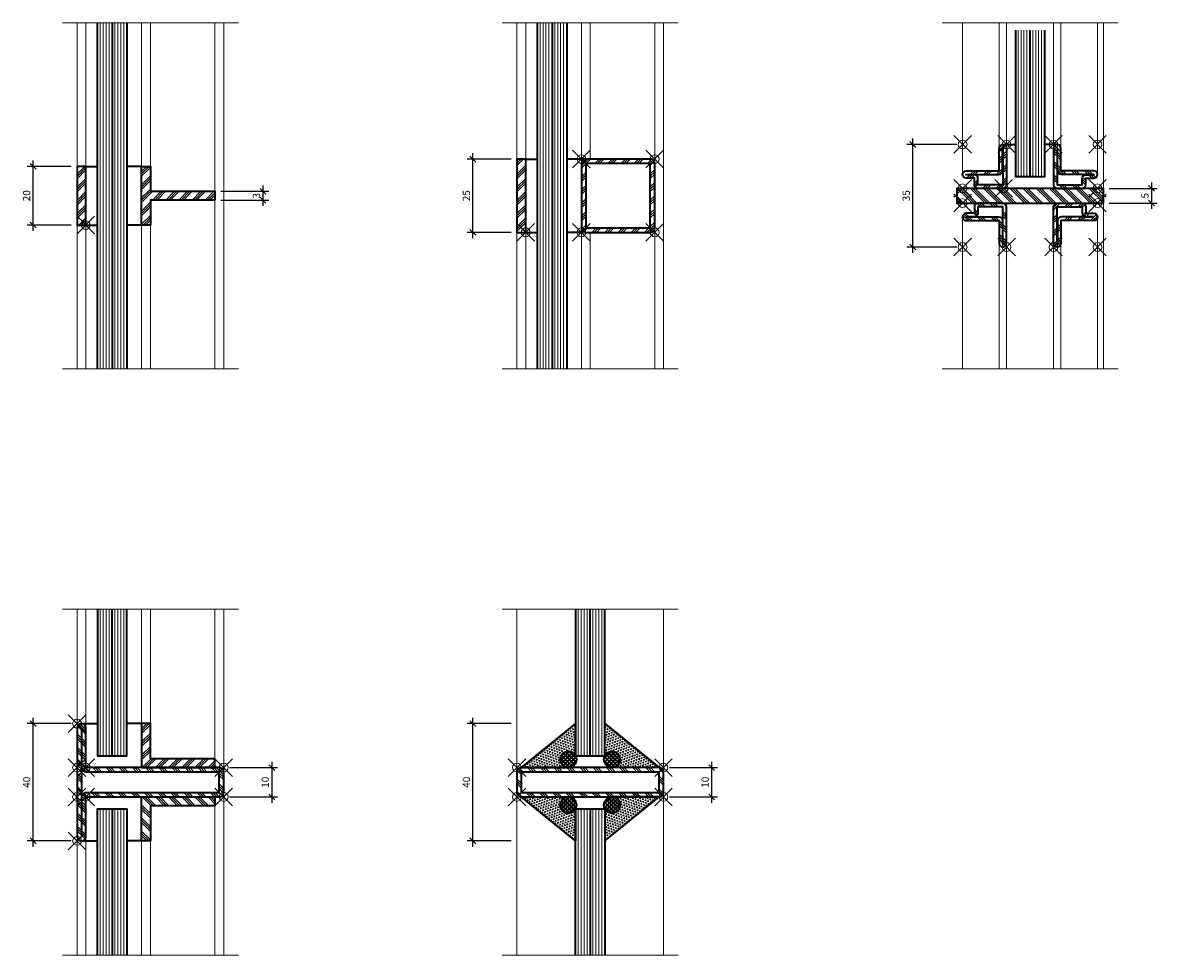
# Model space of a CAD drawing. Units: millimetres. Extents: x -19 to 368, y 0 to 518.
# Drawn here: x -19 to 368, y 200 to 518 of the extents above; entities that cross this region are included whole.
import ezdxf

# ---------------------------------------------------------------- set-up
doc = ezdxf.new("R2010")
doc.units = ezdxf.units.MM
doc.header["$PDMODE"] = 35
doc.header["$PDSIZE"] = 3
doc.layers.add('DIM-0', color=12, linetype='Continuous')
doc.layers.add('DIM-0 @ 1', color=12, linetype='Continuous')
for name, color, linetype, lineweight in [('glass_thick_JAG', 110, 'Continuous', 35), ('hatch_JAG', 116, 'Continuous', 9), ('intersection_JAG', 31, 'JAG-ZIGZAG', 18), ('seal_thick_JAG', 10, 'Continuous', 35), ('silicone_thick_JAG', 210, 'Continuous', 35), ('steel_thick_JAG', 130, 'Continuous', 35), ('steel_thin_JAG', 134, 'Continuous', 18)]:
    doc.layers.add(name, color=color, linetype=linetype, lineweight=lineweight)
doc.layers.add('insertionpoint_JAG', color=3, linetype='Continuous', lineweight=18, plot=False)
doc.styles.add('Jansen', font='arial.ttf', dxfattribs={"width": 0.9, "height": 2.5})
doc.linetypes.add('JAG-ZIGZAG', pattern='A,0.00017,[1,JAG-ZIGZAG,S=1,R=0,X=0,Y=0],-17', length=17.00017)
doc.dimstyles.new('Jansen$0', dxfattribs={"dimtxt": 2.5, "dimasz": 2, "dimexe": 2, "dimexo": 2, "dimtad": 1, "dimdec": 8, "dimdsep": 46, "dimtxsty": 'Jansen', "dimblk": 'OBLIQUE', "dimcen": 2.5, "dimdle": 2, "dimclrd": 256, "dimclre": 256, "dimclrt": 50, "dimadec": 8, "dimazin": 2, "dimtfac": 1, "dimtdec": 8, "dimtix": 1, "dimtmove": 0, "dimatfit": 3, "dimfxl": 1, "dimarcsym": 0})
pattern_1 = [(45, (0, 0), (-2.24506, 2.24506), []), (45, (0, 1.5875), (-2.24506, 2.24506), []), (45, (0, 0.7937), (-2.24506, 2.24506), [])]
pattern_2 = [(90, (-187.0839, 369.4536), (1, -2e-16), [])]
pattern_3 = [(0, (-77.0464, -340.0839), (0, 1), [])]
pattern_4 = [(90, (-337.0839, 369.4536), (1, -2e-16), [])]
pattern_5 = [(270, (-174.0839, 341.0464), (1, -2e-16), [])]
pattern_6 = [(90, (-174.0839, 176.9536), (1, 2e-16), [])]

# ---------------------------------------------------------------- blocks, each defined once
blk = doc.blocks.new('_Oblique')
at = {"color": 0, "linetype": 'ByBlock', "lineweight": -2}
blk.add_line((-0.5, -0.5), (0.5, 0.5), dxfattribs=at)
blk = doc.blocks.new('*D6')
at = {"layer": 'Defpoints', "color": 0, "ltscale": 0.5}
for p in [(135, 471.5), (150, 471.5), (150, 446.5)]:
    blk.add_point(p, dxfattribs=at)
at = {"layer": 'DIM-0', "lineweight": -2, "ltscale": 0.5}
for p, q in [((135, 444.5), (135, 473.5)), ((148, 471.5), (133, 471.5)), ((148, 446.5), (133, 446.5))]:
    blk.add_line(p, q, dxfattribs=at)
at = {"layer": 'DIM-0', "lineweight": -2, "ltscale": 0.5, "xscale": 2, "yscale": 2, "zscale": 2}
for p, rotation in [((135, 471.5), 90), ((135, 446.5), 270)]:
    blk.add_blockref('_Oblique', p, dxfattribs=dict(at, rotation=rotation))
at = {"layer": 'DIM-0', "color": 50, "ltscale": 0.5, "insert": (133.1, 459), "char_height": 2.5, "attachment_point": 5, "rotation": 90, "style": 'Jansen'}
blk.add_mtext('25', dxfattribs=at)
blk = doc.blocks.new('907201114')
at = {"layer": 'hatch_JAG'}
h = blk.add_hatch(dxfattribs=at)
h.set_pattern_fill('JAG_STEEL', color=256)
h.set_pattern_definition(pattern_1)
h.paths.add_polyline_path([(1.5, 1.5), (23.5, 1.5), (23.5, 23.5), (1.5, 23.5)], flags=16)
edge = h.paths.add_edge_path()
edge.add_line((1.5, 0), (23.5, 0))
edge.add_arc((23.5, 1.5), 1.5, 270, 360)
edge.add_line((25, 1.5), (25, 23.5))
edge.add_arc((23.5, 23.5), 1.5, 0, 90)
edge.add_line((23.5, 25), (1.5, 25))
edge.add_arc((1.5, 23.5), 1.5, 90, 180)
edge.add_line((0, 23.5), (0, 1.5))
edge.add_arc((1.5, 1.5), 1.5, 180, 270)
at = {"layer": 'insertionpoint_JAG'}
for p in [(0, 25), (25, 25), (0, 0), (25, 0)]:
    blk.add_point(p, dxfattribs=at)
at = {"layer": 'steel_thick_JAG'}
blk.add_lwpolyline([(1.5, 0), (23.5, 0, 0.414214), (25, 1.5), (25, 23.5, 0.414214), (23.5, 25), (1.5, 25, 0.414214), (0, 23.5), (0, 1.5, 0.414214)], format="xyb", close=True, dxfattribs=at)
blk.add_lwpolyline([(1.5, 1.5), (23.5, 1.5), (23.5, 23.5), (1.5, 23.5)], close=True, dxfattribs=at)
blk = doc.blocks.new('8200311')
at = {"layer": 'hatch_JAG'}
h = blk.add_hatch(dxfattribs=at)
h.set_pattern_fill('JAG_STEEL', color=256)
h.set_pattern_definition(pattern_1)
edge = h.paths.add_edge_path(flags=16)
edge.add_line((-13.5, 1.5), (23.5, 1.5))
edge.add_line((23.5, 1.5), (23.5, 1.6))
edge.add_line((23.5, 1.6), (10, 1.6))
edge.add_arc((10, 3.1), 1.5, 180, 270, ccw=False)
edge.add_line((8.5, 3.1), (8.5, 48.5))
edge.add_line((8.5, 48.5), (1.5, 48.5))
edge.add_line((1.5, 48.5), (1.5, 3.1))
edge.add_arc((0, 3.1), 1.5, -90, 0, ccw=False)
edge.add_line((0, 1.6), (-13.5, 1.6))
edge.add_line((-13.5, 1.6), (-13.5, 1.5))
edge = h.paths.add_edge_path()
edge.add_line((-13.5, 0), (23.5, 0))
edge.add_arc((23.5, 1.5), 1.5, 270, 360)
edge.add_arc((23.5, 1.5), 1.5, 0, 90)
edge.add_line((23.5, 3), (10, 3))
edge.add_line((10, 3), (10, 48.5))
edge.add_arc((8.5, 48.5), 1.5, 0, 90)
edge.add_line((8.5, 50), (1.5, 50))
edge.add_arc((1.5, 48.5), 1.5, 90, 180)
edge.add_line((0, 48.5), (0, 3))
edge.add_line((0, 3), (-13.5, 3))
edge.add_arc((-13.5, 1.5), 1.5, 90, 180)
edge.add_arc((-13.5, 1.5), 1.5, 180, 270)
at = {"layer": 'insertionpoint_JAG'}
for p in [(0, 50), (10, 50), (-15, 0), (0, 0), (10, 0), (25, 0)]:
    blk.add_point(p, dxfattribs=at)
at = {"layer": 'steel_thick_JAG'}
for points in [[(-13.5, 0), (23.5, 0, 0.414214), (25, 1.5), (25, 1.5, 0.414214), (23.5, 3), (10, 3), (10, 48.5, 0.414214), (8.5, 50), (1.5, 50, 0.414214), (0, 48.5), (0, 3), (-13.5, 3, 0.414214), (-15, 1.5, 0.414214)], [(-13.5, 1.5), (23.5, 1.5), (23.5, 1.6), (10, 1.6, -0.414214), (8.5, 3.1), (8.5, 48.5), (1.5, 48.5), (1.5, 3.1, -0.414214), (0, 1.6), (-13.5, 1.6)]]:
    blk.add_lwpolyline(points, format="xyb", close=True, dxfattribs=at)
blk = doc.blocks.new('Art-15-Glas-10')
at = {"layer": 'hatch_JAG'}
h = blk.add_hatch(dxfattribs=at)
h.set_pattern_fill('JAG_GLASS', color=256)
h.set_pattern_definition(pattern_3)
h.paths.add_polyline_path([(-4, 9), (-4, 14), (-54, 14), (-54, 9)])
h = blk.add_hatch(dxfattribs=at)
h.set_pattern_fill('JAG_GLASS', color=256)
h.set_pattern_definition(pattern_3)
h.paths.add_polyline_path([(-4, 4), (-4, 9), (-54, 9), (-54, 4)])
at = {"layer": 'glass_thick_JAG'}
for points in [[(-54, 4), (-4, 4), (-4, 14), (-54, 14)], [(-4, 9), (-54, 9)]]:
    blk.add_lwpolyline(points, dxfattribs=at)
at = {"layer": 'insertionpoint_JAG'}
blk.add_point((0, 0), dxfattribs=at)
blk = doc.blocks.new('*D7')
at = {"layer": 'Defpoints', "color": 0, "ltscale": 0.5}
for p in [(-15, 279), (0, 279), (0, 239)]:
    blk.add_point(p, dxfattribs=at)
at = {"layer": 'DIM-0', "lineweight": -2, "ltscale": 0.5}
for p, q in [((-2, 279), (-17, 279)), ((-15, 237), (-15, 281)), ((-2, 239), (-17, 239))]:
    blk.add_line(p, q, dxfattribs=at)
at = {"layer": 'DIM-0', "lineweight": -2, "ltscale": 0.5, "xscale": 2, "yscale": 2, "zscale": 2}
for p, rotation in [((-15, 279), 90), ((-15, 239), 270)]:
    blk.add_blockref('_Oblique', p, dxfattribs=dict(at, rotation=rotation))
at = {"layer": 'DIM-0', "color": 50, "ltscale": 0.5, "insert": (-16.9, 259), "char_height": 2.5, "attachment_point": 5, "rotation": 90, "style": 'Jansen'}
blk.add_mtext('40', dxfattribs=at)
blk = doc.blocks.new('*D8')
at = {"layer": 'Defpoints', "color": 0, "ltscale": 0.5}
for p in [(-15, 469), (0, 469), (0, 449)]:
    blk.add_point(p, dxfattribs=at)
at = {"layer": 'DIM-0', "lineweight": -2, "ltscale": 0.5}
for p, q in [((-2, 469), (-17, 469)), ((-15, 447), (-15, 471)), ((-2, 449), (-17, 449))]:
    blk.add_line(p, q, dxfattribs=at)
at = {"layer": 'DIM-0', "lineweight": -2, "ltscale": 0.5, "xscale": 2, "yscale": 2, "zscale": 2}
for p, rotation in [((-15, 469), 90), ((-15, 449), 270)]:
    blk.add_blockref('_Oblique', p, dxfattribs=dict(at, rotation=rotation))
at = {"layer": 'DIM-0', "color": 50, "ltscale": 0.5, "insert": (-16.9, 459), "char_height": 2.5, "attachment_point": 5, "rotation": 90, "style": 'Jansen'}
blk.add_mtext('20', dxfattribs=at)
blk = doc.blocks.new('*D9')
at = {"layer": 'Defpoints', "color": 0, "ltscale": 0.5}
for p in [(285, 476.5), (302, 476.5), (302, 441.5)]:
    blk.add_point(p, dxfattribs=at)
at = {"layer": 'DIM-0', "lineweight": -2, "ltscale": 0.5}
for p, q in [((300, 476.5), (283, 476.5)), ((285, 439.5), (285, 478.5)), ((300, 441.5), (283, 441.5))]:
    blk.add_line(p, q, dxfattribs=at)
at = {"layer": 'DIM-0', "lineweight": -2, "ltscale": 0.5, "xscale": 2, "yscale": 2, "zscale": 2}
for p, rotation in [((285, 476.5), 90), ((285, 441.5), 270)]:
    blk.add_blockref('_Oblique', p, dxfattribs=dict(at, rotation=rotation))
at = {"layer": 'DIM-0', "color": 50, "ltscale": 0.5, "insert": (283.1, 459), "char_height": 2.5, "attachment_point": 5, "rotation": 90, "style": 'Jansen'}
blk.add_mtext('35', dxfattribs=at)
blk = doc.blocks.new('910201440')
at = {"layer": 'hatch_JAG'}
h = blk.add_hatch(dxfattribs=at)
h.set_pattern_fill('JAG_STEEL', color=256)
h.set_pattern_definition(pattern_1)
h.paths.add_polyline_path([(0, 0), (5, 0), (5, 50), (0, 50)])
at = {"layer": 'steel_thick_JAG'}
blk.add_lwpolyline([(0, 0), (5, 0), (5, 50), (0, 50)], close=True, dxfattribs=at)
blk = doc.blocks.new('62510')
at = {"layer": 'hatch_JAG'}
h = blk.add_hatch(dxfattribs=at)
h.set_pattern_fill('JAG_STEEL', color=256, angle=90)
h.set_pattern_definition([(135, (0, 0), (-2.24506, -2.24506), []), (135, (-1.5875, 1e-16), (-2.24506, -2.24506), []), (135, (-0.7937, 0), (-2.24506, -2.24506), [])])
edge = h.paths.add_edge_path(flags=16)
edge.add_arc((6, -12.4), 1.25, 180, 270)
edge.add_line((6, -13.65), (13.75, -13.65))
edge.add_line((13.75, -13.65), (13.75, -13.75))
edge.add_line((13.75, -13.75), (1.25, -13.75))
edge.add_line((1.25, -13.75), (1.25, -5.25))
edge.add_line((1.25, -5.25), (3.4, -5.25))
edge.add_arc((3.4, -4), 1.25, 270, 360)
edge.add_line((4.65, -4), (4.65, -1.25))
edge.add_line((4.65, -1.25), (4.75, -1.25))
edge.add_line((4.75, -1.25), (4.75, -12.4))
edge = h.paths.add_edge_path()
edge.add_line((1.25, -4), (3.5, -4))
edge.add_line((3.5, -4), (3.5, -1.25))
edge.add_arc((4.75, -1.25), 1.25, 90, 180, ccw=False)
edge.add_arc((4.75, -1.25), 1.25, 0, 90, ccw=False)
edge.add_line((6, -1.25), (6, -12.5))
edge.add_line((6, -12.5), (13.75, -12.5))
edge.add_arc((13.75, -13.75), 1.25, 0, 90, ccw=False)
edge.add_arc((13.75, -13.75), 1.25, -90, 0, ccw=False)
edge.add_line((13.75, -15), (1.25, -15))
edge.add_arc((1.25, -13.75), 1.25, 180, 270, ccw=False)
edge.add_line((0, -13.75), (0, -5.25))
edge.add_arc((1.25, -5.25), 1.25, 90, 180, ccw=False)
at = {"layer": 'insertionpoint_JAG'}
for p in [(0, 0), (15, 0), (15, -15)]:
    blk.add_point(p, dxfattribs=at)
at = {"layer": 'steel_thick_JAG'}
for points in [[(1.25, -4), (3.5, -4), (3.5, -1.25, -0.414214), (4.75, 0), (4.75, 0, -0.414214), (6, -1.25), (6, -12.5), (13.75, -12.5, -0.414214), (15, -13.75), (15, -13.75, -0.414214), (13.75, -15), (1.25, -15, -0.414214), (0, -13.75), (0, -5.25, -0.414214)], [(4.75, -12.4, 0.414214), (6, -13.65), (13.75, -13.65), (13.75, -13.75), (1.25, -13.75), (1.25, -5.25), (3.4, -5.25, 0.414214), (4.65, -4), (4.65, -1.25), (4.75, -1.25)]]:
    blk.add_lwpolyline(points, format="xyb", close=True, dxfattribs=at)
blk = doc.blocks.new('*D20')
at = {"layer": 'Defpoints', "color": 0}
for p in [(50, 264), (50, 254), (66.4, 254)]:
    blk.add_point(p, dxfattribs=at)
at = {"layer": 'DIM-0', "lineweight": -2}
for p, q in [((52, 264), (68.4, 264)), ((66.4, 266), (66.4, 252)), ((52, 254), (68.4, 254))]:
    blk.add_line(p, q, dxfattribs=at)
at = {"layer": 'DIM-0', "lineweight": -2, "xscale": 2, "yscale": 2, "zscale": 2}
for p, rotation in [((66.4, 264), 90), ((66.4, 254), 270)]:
    blk.add_blockref('_Oblique', p, dxfattribs=dict(at, rotation=rotation))
at = {"layer": 'DIM-0', "color": 50, "insert": (64.5, 259), "char_height": 2.5, "attachment_point": 5, "rotation": 90, "style": 'Jansen'}
blk.add_mtext('10', dxfattribs=at)
blk = doc.blocks.new('*D21')
at = {"layer": 'Defpoints', "color": 0}
for p in [(47, 460.5), (47, 457.5), (63.4, 457.5)]:
    blk.add_point(p, dxfattribs=at)
at = {"layer": 'DIM-0', "lineweight": -2}
for p, q in [((49, 460.5), (65.4, 460.5)), ((63.4, 462.5), (63.4, 455.5)), ((49, 457.5), (65.4, 457.5))]:
    blk.add_line(p, q, dxfattribs=at)
at = {"layer": 'DIM-0', "lineweight": -2, "xscale": 2, "yscale": 2, "zscale": 2}
for p, rotation in [((63.4, 460.5), 90), ((63.4, 457.5), 270)]:
    blk.add_blockref('_Oblique', p, dxfattribs=dict(at, rotation=rotation))
at = {"layer": 'DIM-0', "color": 50, "insert": (61.5, 459), "char_height": 2.5, "attachment_point": 5, "rotation": 90, "style": 'Jansen'}
blk.add_mtext('3', dxfattribs=at)
blk = doc.blocks.new('*D22')
at = {"layer": 'Defpoints', "color": 0}
for p in [(350, 461.5), (350, 456.5), (366.4, 456.5)]:
    blk.add_point(p, dxfattribs=at)
at = {"layer": 'DIM-0', "lineweight": -2}
for p, q in [((352, 461.5), (368.4, 461.5)), ((366.4, 463.5), (366.4, 454.5)), ((352, 456.5), (368.4, 456.5))]:
    blk.add_line(p, q, dxfattribs=at)
at = {"layer": 'DIM-0', "lineweight": -2, "xscale": 2, "yscale": 2, "zscale": 2}
for p, rotation in [((366.4, 461.5), 90), ((366.4, 456.5), 270)]:
    blk.add_blockref('_Oblique', p, dxfattribs=dict(at, rotation=rotation))
at = {"layer": 'DIM-0', "color": 50, "insert": (364.5, 459), "char_height": 2.5, "attachment_point": 5, "rotation": 90, "style": 'Jansen'}
blk.add_mtext('5', dxfattribs=at)
blk = doc.blocks.new('907200244')
at = {"layer": 'hatch_JAG'}
h = blk.add_hatch(dxfattribs=at)
h.set_pattern_fill('JAG_STEEL', color=256)
h.set_pattern_definition(pattern_1)
h.paths.add_polyline_path([(1.5, 1.5), (8.5, 1.5), (8.5, 48.5), (1.5, 48.5)], flags=16)
edge = h.paths.add_edge_path()
edge.add_line((1.5, 0), (8.5, 0))
edge.add_arc((8.5, 1.5), 1.5, 270, 360)
edge.add_line((10, 1.5), (10, 48.5))
edge.add_arc((8.5, 48.5), 1.5, 0, 90)
edge.add_line((8.5, 50), (1.5, 50))
edge.add_arc((1.5, 48.5), 1.5, 90, 180)
edge.add_line((0, 48.5), (0, 1.5))
edge.add_arc((1.5, 1.5), 1.5, 180, 270)
at = {"layer": 'insertionpoint_JAG'}
for p in [(0, 50), (10, 50), (0, 0), (10, 0)]:
    blk.add_point(p, dxfattribs=at)
at = {"layer": 'steel_thick_JAG'}
blk.add_lwpolyline([(1.5, 0), (8.5, 0, 0.414214), (10, 1.5), (10, 48.5, 0.414214), (8.5, 50), (1.5, 50, 0.414214), (0, 48.5), (0, 1.5, 0.414214)], format="xyb", close=True, dxfattribs=at)
blk.add_lwpolyline([(1.5, 1.5), (8.5, 1.5), (8.5, 48.5), (1.5, 48.5)], close=True, dxfattribs=at)
blk = doc.blocks.new('*D24')
at = {"layer": 'Defpoints', "color": 0, "ltscale": 0.5}
for p in [(135, 279), (150, 279), (150, 239)]:
    blk.add_point(p, dxfattribs=at)
at = {"layer": 'DIM-0', "lineweight": -2, "ltscale": 0.5}
for p, q in [((148, 279), (133, 279)), ((135, 237), (135, 281)), ((148, 239), (133, 239))]:
    blk.add_line(p, q, dxfattribs=at)
at = {"layer": 'DIM-0', "lineweight": -2, "ltscale": 0.5, "xscale": 2, "yscale": 2, "zscale": 2}
for p, rotation in [((135, 279), 90), ((135, 239), 270)]:
    blk.add_blockref('_Oblique', p, dxfattribs=dict(at, rotation=rotation))
at = {"layer": 'DIM-0', "color": 50, "ltscale": 0.5, "insert": (133.1, 259), "char_height": 2.5, "attachment_point": 5, "rotation": 90, "style": 'Jansen'}
blk.add_mtext('40', dxfattribs=at)
blk = doc.blocks.new('*D25')
at = {"layer": 'Defpoints', "color": 0}
for p in [(200, 264), (200, 254), (216.4, 254)]:
    blk.add_point(p, dxfattribs=at)
at = {"layer": 'DIM-0', "lineweight": -2}
for p, q in [((202, 264), (218.4, 264)), ((216.4, 266), (216.4, 252)), ((202, 254), (218.4, 254))]:
    blk.add_line(p, q, dxfattribs=at)
at = {"layer": 'DIM-0', "lineweight": -2, "xscale": 2, "yscale": 2, "zscale": 2}
for p, rotation in [((216.4, 264), 90), ((216.4, 254), 270)]:
    blk.add_blockref('_Oblique', p, dxfattribs=dict(at, rotation=rotation))
at = {"layer": 'DIM-0', "color": 50, "insert": (214.5, 259), "char_height": 2.5, "attachment_point": 5, "rotation": 90, "style": 'Jansen'}
blk.add_mtext('10', dxfattribs=at)

msp = doc.modelspace()

# ---------------------------------------------------------------- hatches: boundary and pattern name
at = {"layer": 'hatch_JAG'}
h = msp.add_hatch(dxfattribs=at)
h.set_pattern_fill('JAG_GLASS', color=256)
h.set_pattern_definition(pattern_4)
h.paths.add_polyline_path([(7, 518), (12, 518), (12, 400), (7, 400)])
h = msp.add_hatch(dxfattribs=at)
h.set_pattern_fill('JAG_GLASS', color=256)
h.set_pattern_definition(pattern_4)
h.paths.add_polyline_path([(12, 518), (17, 518), (17, 400), (12, 400)])
h = msp.add_hatch(dxfattribs=at)
h.set_pattern_fill('JAG_GLASS', color=256)
h.set_pattern_definition(pattern_2)
h.paths.add_polyline_path([(157, 518), (162, 518), (162, 400), (157, 400)])
h = msp.add_hatch(dxfattribs=at)
h.set_pattern_fill('JAG_GLASS', color=256)
h.set_pattern_definition(pattern_2)
h.paths.add_polyline_path([(162, 518), (167, 518), (167, 400), (162, 400)])
h = msp.add_hatch(dxfattribs=at)
h.set_pattern_fill('JAG_STEEL', color=256)
h.set_pattern_definition([(45, (757.3318, 907.8276), (-2.245064, 2.245064), []), (45, (757.3318, 909.415), (-2.245064, 2.245064), []), (45, (757.3318, 908.6214), (-2.245064, 2.245064), [])])
h.paths.add_polyline_path([(3, 469), (0, 469), (0, 449), (3, 449)])
h = msp.add_hatch(dxfattribs=at)
h.set_pattern_fill('JAG_STEEL', color=256)
h.set_pattern_definition([(45, (432.5106, 781.87), (-2.245064, 2.245064), []), (45, (432.5106, 783.4576), (-2.245064, 2.245064), []), (45, (432.5106, 782.664), (-2.245064, 2.245064), [])])
h.paths.add_polyline_path([(47, 460.5), (25, 460.5), (25, 469), (22, 469), (22, 449), (25, 449), (25, 457.5), (47, 457.5)])
h = msp.add_hatch(dxfattribs=at)
h.set_pattern_fill('JAG_STEEL', color=256)
h.set_pattern_definition([(45, (907.3318, 907.8276), (-2.245064, 2.245064), []), (45, (907.3318, 909.415), (-2.245064, 2.245064), []), (45, (907.3318, 908.6214), (-2.245064, 2.245064), [])])
h.paths.add_polyline_path([(153, 471.5), (150, 471.5), (150, 446.5), (153, 446.5)])
h = msp.add_hatch(dxfattribs=at)
h.set_pattern_fill('JAG_GLASS', color=256, angle=-90)
h.set_pattern_definition(pattern_5)
h.paths.add_polyline_path([(175, 318), (170, 318), (170, 268), (175, 268)])
h = msp.add_hatch(dxfattribs=at)
h.set_pattern_fill('JAG_GLASS', color=256, angle=-90)
h.set_pattern_definition(pattern_5)
h.paths.add_polyline_path([(180, 318), (175, 318), (175, 268), (180, 268)])
h = msp.add_hatch(dxfattribs=at)
h.set_pattern_fill('JAG_STEEL', color=256)
h.set_pattern_definition([(45, (93.2554, -627.4647), (-2.245064, 2.245064), []), (45, (93.2554, -625.8772), (-2.245064, 2.245064), []), (45, (93.2554, -626.671), (-2.245064, 2.245064), [])])
h.paths.add_polyline_path([(22, 279), (22, 264), (47, 264), (47, 267), (25, 267), (25, 279)])
h = msp.add_hatch(dxfattribs=at)
h.set_pattern_fill('TRIANG', color=256, scale=0.1, angle=220)
h.set_pattern_definition([(280, (160.75, 271.5), (0.89506, -0.325774), [0.47625, -0.47625]), (340, (160.75, 271.5), (0.72966, 0.612255), [0.47625, -0.47625]), (220, (161.1975, 271.3371), (0.1654, -0.93803), [0.47625, -0.47625])])
edge = h.paths.add_edge_path()
edge.add_line((151.5, 264), (167.55051026, 264))
edge.add_arc((167.55051026, 266.75), 2.75, 27.0356917894, 270, ccw=False)
edge.add_line((170, 268), (170, 279))
edge.add_line((170, 279), (151.5, 264))
h = msp.add_hatch(dxfattribs=at)
h.set_pattern_fill('TRIANG', color=256, scale=0.1, angle=220)
h.set_pattern_definition([(260, (189.25, 271.5), (-0.89506, -0.325774), [0.47625, -0.47625]), (200, (189.25, 271.5), (-0.72966, 0.612255), [0.47625, -0.47625]), (320, (188.8025, 271.3371), (-0.1654, -0.93803), [0.47625, -0.47625])])
edge = h.paths.add_edge_path()
edge.add_line((198.5, 264), (182.44948974, 264))
edge.add_arc((182.44948974, 266.75), 2.75, 270, 512.9643082106)
edge.add_line((180, 268), (180, 279))
edge.add_line((180, 279), (198.5, 264))
at = {"layer": 'hatch_JAG', "ltscale": 0.5}
h = msp.add_hatch(dxfattribs=at)
h.set_pattern_fill('JAG_INSULATION_MATERIAL', color=256, scale=0.3)
h.set_pattern_definition([(45, (0, 407.5), (-0.6735192, 0.6735192), []), (45, (0.3, 407.5), (-0.6735192, 0.6735192), []), (135, (0, 407.5), (-0.6735192, -0.6735192), []), (135, (0.3, 407.5), (-0.6735192, -0.6735192), [])])
h.paths.add_polyline_path([(170.30051026, 266.75, 1), (164.80051026, 266.75, 1)])
h = msp.add_hatch(dxfattribs=at)
h.set_pattern_fill('JAG_INSULATION_MATERIAL', color=256, scale=0.3)
h.set_pattern_definition([(135, (350, 407.5), (0.6735192, 0.6735192), []), (135, (349.7, 407.5), (0.6735192, 0.6735192), []), (45, (350, 407.5), (0.6735192, -0.6735192), []), (45, (349.7, 407.5), (0.6735192, -0.6735192), [])])
h.paths.add_polyline_path([(185.19948974, 266.75, 1), (179.69948974, 266.75, 1)])
at = {"layer": 'hatch_JAG'}
h = msp.add_hatch(dxfattribs=at)
h.set_pattern_fill('JAG_STEEL', color=256)
h.set_pattern_definition([(315, (93.2554, 1145.4647), (-2.245064, -2.245064), []), (315, (93.2554, 1143.8772), (-2.245064, -2.245064), []), (315, (93.2554, 1144.671), (-2.245064, -2.245064), [])])
h.paths.add_polyline_path([(22, 239), (22, 254), (47, 254), (47, 251), (25, 251), (25, 239)])
h = msp.add_hatch(dxfattribs=at)
h.set_pattern_fill('TRIANG', color=256, scale=0.1, angle=220)
h.set_pattern_definition([(80, (160.75, 246.5), (0.89506, 0.325774), [0.47625, -0.47625]), (20, (160.75, 246.5), (0.72966, -0.612255), [0.47625, -0.47625]), (140, (161.1975, 246.6629), (0.1654, 0.93803), [0.47625, -0.47625])])
edge = h.paths.add_edge_path()
edge.add_line((151.5, 254), (167.55051026, 254))
edge.add_arc((167.55051026, 251.25), 2.75, 90, 332.9643082106)
edge.add_line((170, 250), (170, 239))
edge.add_line((170, 239), (151.5, 254))
at = {"layer": 'hatch_JAG', "ltscale": 0.5}
h = msp.add_hatch(dxfattribs=at)
h.set_pattern_fill('JAG_INSULATION_MATERIAL', color=256, scale=0.3)
h.set_pattern_definition([(315, (0, 110.5), (-0.6735192, -0.6735192), []), (315, (0.3, 110.5), (-0.6735192, -0.6735192), []), (225, (0, 110.5), (-0.6735192, 0.6735192), []), (225, (0.3, 110.5), (-0.6735192, 0.6735192), [])])
h.paths.add_polyline_path([(170.30051026, 251.25, 1), (164.80051026, 251.25, 1)])
h = msp.add_hatch(dxfattribs=at)
h.set_pattern_fill('JAG_INSULATION_MATERIAL', color=256, scale=0.3)
h.set_pattern_definition([(225, (350, 110.5), (0.6735192, -0.6735192), []), (225, (349.7, 110.5), (0.6735192, -0.6735192), []), (315, (350, 110.5), (0.6735192, 0.6735192), []), (315, (349.7, 110.5), (0.6735192, 0.6735192), [])])
h.paths.add_polyline_path([(185.19948974, 251.25, 1), (179.69948974, 251.25, 1)])
at = {"layer": 'hatch_JAG'}
h = msp.add_hatch(dxfattribs=at)
h.set_pattern_fill('TRIANG', color=256, scale=0.1, angle=220)
h.set_pattern_definition([(100, (189.25, 246.5), (-0.89506, 0.325774), [0.47625, -0.47625]), (160, (189.25, 246.5), (-0.72966, -0.612255), [0.47625, -0.47625]), (40, (188.8025, 246.6629), (-0.1654, 0.93803), [0.47625, -0.47625])])
edge = h.paths.add_edge_path()
edge.add_line((198.5, 254), (182.44948974, 254))
edge.add_arc((182.44948974, 251.25), 2.75, -152.9643082106, 90, ccw=False)
edge.add_line((180, 250), (180, 239))
edge.add_line((180, 239), (198.5, 254))
h = msp.add_hatch(dxfattribs=at)
h.set_pattern_fill('JAG_GLASS', color=256, angle=-90)
h.set_pattern_definition(pattern_6)
h.paths.add_polyline_path([(175, 200), (170, 200), (170, 250), (175, 250)])
h = msp.add_hatch(dxfattribs=at)
h.set_pattern_fill('JAG_GLASS', color=256, angle=-90)
h.set_pattern_definition(pattern_6)
h.paths.add_polyline_path([(180, 200), (175, 200), (175, 250), (180, 250)])

# ---------------------------------------------------------------- linework, layer by layer
at = {"layer": 'glass_thick_JAG'}
for points in [[(7, 400), (7, 518)], [(12, 518), (12, 400)], [(17, 518), (17, 400)], [(157, 400), (157, 518)], [(162, 518), (162, 400)], [(167, 518), (167, 400)], [(170, 318), (170, 268), (180, 268), (180, 318)], [(175, 268), (175, 318)], [(170, 200), (170, 250), (180, 250), (180, 200)], [(175, 250), (175, 200)]]:
    msp.add_lwpolyline(points, dxfattribs=at)
at = {"layer": 'insertionpoint_JAG'}
for p in [(3, 449), (153, 446.5)]:
    msp.add_point(p, dxfattribs=at)
at = {"layer": 'intersection_JAG', "ltscale": 0.5}
for points in [[(-5, 518), (55, 518)], [(145, 518), (205, 518)], [(295, 518), (355, 518)], [(-5, 400), (55, 400)], [(145, 400), (205, 400)], [(295, 400), (355, 400)], [(-5, 318), (55, 318)], [(145, 318), (205, 318)], [(-5, 200), (55, 200)], [(145, 200), (205, 200)]]:
    msp.add_lwpolyline(points, dxfattribs=at)
at = {"layer": 'seal_thick_JAG'}
for centre in [(167.55051026, 266.75), (182.44948974, 266.75), (167.55051026, 251.25), (182.44948974, 251.25)]:
    msp.add_circle(centre, 2.75, dxfattribs=at)
at = {"layer": 'silicone_thick_JAG'}
for points in [[(315.75, 476.5), (320, 476.5)], [(334.25, 476.5), (330, 476.5)], [(3, 469), (7, 469)], [(22, 469), (17, 469)], [(153, 471.5), (157, 471.5)], [(173.5, 471.5), (167, 471.5)], [(3, 449), (7, 449)], [(22, 449), (17, 449)], [(153, 446.5), (157, 446.5)], [(173.5, 446.5), (167, 446.5)], [(1.5, 279), (7, 279)], [(23.5, 279), (17, 279)], [(1.5, 239), (7, 239)], [(23.5, 239), (17, 239)]]:
    msp.add_lwpolyline(points, dxfattribs=at)
for points in [[(151.5, 264), (167.55051026, 264, -1.7849763757), (170, 268), (170, 279)], [(198.5, 264), (182.44948974, 264, 1.7849763757), (180, 268), (180, 279)], [(151.5, 254), (167.55051026, 254, 1.7849763757), (170, 250), (170, 239)], [(198.5, 254), (182.44948974, 254, -1.7849763757), (180, 250), (180, 239)]]:
    msp.add_lwpolyline(points, format="xyb", close=True, dxfattribs=at)
at = {"layer": 'steel_thick_JAG'}
for points in [[(3, 469), (0, 469), (0, 449), (3, 449)], [(22, 449), (22, 469), (25, 469), (25, 460.5), (47, 460.5), (47, 457.5), (25, 457.5), (25, 449)], [(153, 471.5), (150, 471.5), (150, 446.5), (153, 446.5)], [(22, 279), (22, 264), (47, 264), (47, 267), (25, 267), (25, 279)], [(22, 239), (22, 254), (47, 254), (47, 251), (25, 251), (25, 239)]]:
    msp.add_lwpolyline(points, close=True, dxfattribs=at)
at = {"layer": 'steel_thin_JAG'}
for points in [[(0, 518), (0, 400)], [(3, 518), (3, 400)], [(22, 518), (22, 400)], [(25, 518), (25, 469)], [(47, 518), (47, 400)], [(50, 400), (50, 518)], [(150, 518), (150, 400)], [(153, 518), (153, 400)], [(172, 518), (172, 400)], [(175, 518), (175, 471.5)], [(197, 518), (197, 400)], [(200, 400), (200, 518)], [(302, 518), (302, 466.25)], [(314.5, 518), (314.5, 475.25)], [(317, 518), (317, 475.25)], [(333, 518), (333, 475.25)], [(335.5, 518), (335.5, 475.25)], [(348, 518), (348, 466.25)], [(350, 400), (350, 518)], [(25, 400), (25, 449)], [(302, 451.75), (302, 400)], [(348, 451.75), (348, 400)], [(175, 400), (175, 446.5)], [(314.5, 400), (314.5, 442.75)], [(317, 400), (317, 442.75)], [(333, 400), (333, 442.75)], [(335.5, 400), (335.5, 442.75)], [(0, 277.5), (0, 318)], [(3, 277.5), (3, 318)], [(22, 318), (22, 279)], [(25, 318), (25, 279)], [(47, 267), (47, 318)], [(50, 262.5), (50, 318)], [(150, 200), (150, 318)], [(200, 200), (200, 318)], [(50, 255.5), (50, 200)], [(47, 251), (47, 200)], [(0, 240.5), (0, 200)], [(3, 240.5), (3, 200)], [(22, 200), (22, 239)], [(25, 200), (25, 239)]]:
    msp.add_lwpolyline(points, dxfattribs=at)

# ---------------------------------------------------------------- block references
for name, p, rotation in [('Art-15-Glas-10', (316, 461.5), 270), ('62510', (302, 461.5), 90.00000000000003), ('910201440', (350, 456.5), 90), ('62510', (348, 456.5), 269.9999999999992), ('Art-15-Glas-10', (3, 264), 270), ('8200311', (0, 264), 270), ('907200244', (150, 264), 270)]:
    msp.add_blockref(name, p, dxfattribs=dict(rotation=rotation))
at = {"xscale": -1}
for name, p, rotation in [('62510', (348, 461.5), 270), ('62510', (302, 456.5), 90.00000000000088), ('Art-15-Glas-10', (3, 254), 270)]:
    msp.add_blockref(name, p, dxfattribs=dict(at, rotation=rotation))
msp.add_blockref('907201114', (172, 446.5))

# ---------------------------------------------------------------- dimensions: what is measured, and where the dimension line sits
at = {"layer": 'DIM-0 @ 1', "ltscale": 0.5}
for base, p1, p2, picture, middle in [((285, 476.5), (302, 441.5), (302, 476.5), '*D9', (283.0977148704, 459)), ((135, 471.5), (150, 446.5), (150, 471.5), '*D6', (133.0985675307, 459)), ((-15, 469), (0, 449), (0, 469), '*D8', (-16.9014324693, 459)), ((-15, 279), (0, 239), (0, 279), '*D7', (-16.9014324693, 259)), ((135, 279), (150, 239), (150, 279), '*D24', (133.0985675307, 259))]:
    dim = msp.add_linear_dim(base=base, p1=p1, p2=p2, angle=90, dimstyle='Jansen$0', override={"dimscale": 1, "dimtix": 1, "dimtofl": 1, "dimtmove": 0, "dimatfit": 3}, dxfattribs=at)
    dim.commit()
    dim.dimension.update_dxf_attribs({"geometry": picture, "text_midpoint": middle})
at = {"layer": 'DIM-0 @ 1'}
for base, p1, p2, picture, middle in [((63.4, 457.5), (47, 460.5), (47, 457.5), '*D21', (61.49771487, 459)), ((366.4, 456.5), (350, 461.5), (350, 456.5), '*D22', (364.5036834925, 459)), ((66.4, 254), (50, 264), (50, 254), '*D20', (64.4985675307, 259)), ((216.4, 254), (200, 264), (200, 254), '*D25', (214.4985675307, 259))]:
    dim = msp.add_linear_dim(base=base, p1=p1, p2=p2, angle=90, dimstyle='Jansen$0', override={"dimscale": 1, "dimtix": 1, "dimtofl": 1, "dimtmove": 0, "dimatfit": 3}, dxfattribs=at)
    dim.commit()
    dim.dimension.update_dxf_attribs({"geometry": picture, "text_midpoint": middle})

doc.saveas('drawing.dxf')
